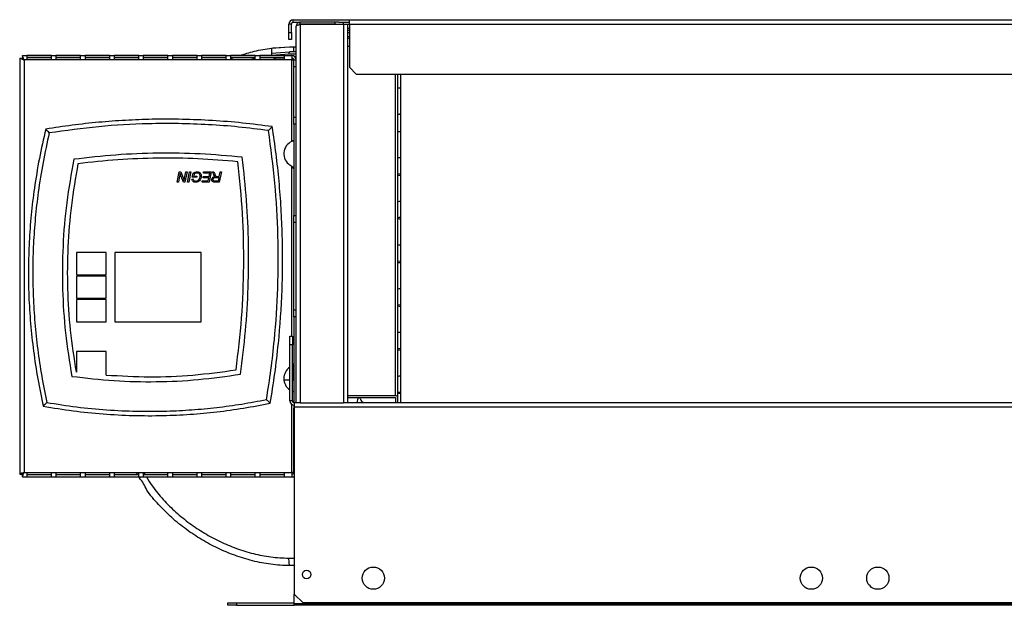
# Model space of a CAD drawing. Units: millimetres. Extents: x 329 to 4602, y 378 to 2626.
# Drawn here: x 2769 to 3168, y 378 to 615 of the extents above; entities that cross this region are included whole.
import ezdxf

# ---------------------------------------------------------------- set-up
doc = ezdxf.new("R2010")
doc.units = ezdxf.units.MM

msp = doc.modelspace()

# ---------------------------------------------------------------- linework, layer by layer
at = {"color": 7, "linetype": 'Continuous', "lineweight": 25}
for p, q in [((2880.34, 613.93), (2880.34, 614.93)), ((2880.34, 614.93), (2903.04, 614.93)), ((2903.04, 614.93), (3306.04, 614.93)), ((2903.04, 613.13), (2903.04, 614.93)), ((2879.54, 613.13), (2878.54, 613.13)), ((2878.54, 609.76), (2878.54, 613.13)), ((2879.54, 609.76), (2879.54, 613.13)), ((2880.34, 613.93), (2883.14, 613.93)), ((2881.54, 595.8), (2881.54, 612.33)), ((2883.14, 613.13), (2883.14, 613.93)), ((2897.2, 613.93), (2883.14, 613.93)), ((2897.2, 613.13), (2883.14, 613.13)), ((2883.14, 613.12), (2883.14, 459.82)), ((2883.14, 613.12), (2900.74, 613.12)), ((2884.54, 613.12), (2884.54, 613.13)), ((2897.2, 613.93), (2897.2, 613.13)), ((2898.79, 613.93), (2897.2, 613.93)), ((2897.2, 613.13), (2900.74, 613.13)), ((2898.79, 613.93), (2903.04, 613.93)), ((2900.74, 613.13), (2900.74, 613.93)), ((2900.74, 613.12), (2900.74, 459.82)), ((2900.74, 613.12), (2902.34, 613.12)), ((2902.34, 613.12), (2902.34, 459.82)), ((2903.04, 611.33), (2902.34, 611.33)), ((2903.04, 613.13), (3306.04, 613.13)), ((2903.04, 613.13), (2903.04, 595.76)), ((2878.54, 609.76), (2879.54, 609.76)), ((2878.54, 606.93), (2878.54, 609.76)), ((2879.54, 606.93), (2878.54, 606.93)), ((2879.54, 609.76), (2879.54, 606.93)), ((2903.04, 610.53), (2902.34, 610.53)), ((2902.34, 608.17), (2903.04, 608.17)), ((2902.34, 607.47), (2903.04, 607.47)), ((2871.54, 603.46), (2878.8, 603.93)), ((2878.8, 603.93), (2880.54, 603.93)), ((2880.54, 601.93), (2880.54, 603.93)), ((2880.54, 603.93), (2881.54, 603.93)), ((2903.04, 604.07), (2902.34, 604.07)), ((2769.44, 599.36), (2770.44, 599.36)), ((2769.44, 599.36), (2769.44, 430.9)), ((2770.51, 600.43), (2879.74, 600.43)), ((2770.51, 600.43), (2770.51, 599.43)), ((2879.74, 598.63), (2771.24, 598.63)), ((2771.24, 598.63), (2771.24, 431.63)), ((2782.34, 600.42), (2772.34, 600.42)), ((2772.34, 600.42), (2772.34, 598.86)), ((2782.34, 599.43), (2772.34, 599.43)), ((2772.34, 598.86), (2782.34, 598.86)), ((2782.34, 598.86), (2782.34, 600.42)), ((2794.14, 600.42), (2784.14, 600.42)), ((2784.14, 600.42), (2784.14, 598.86)), ((2794.14, 599.43), (2784.14, 599.43)), ((2784.14, 598.86), (2794.14, 598.86)), ((2794.14, 598.86), (2794.14, 600.42)), ((2805.94, 600.42), (2795.94, 600.42)), ((2795.94, 600.42), (2795.94, 598.86)), ((2805.94, 599.43), (2795.94, 599.43)), ((2795.94, 598.86), (2805.94, 598.86)), ((2805.94, 598.86), (2805.94, 600.42)), ((2817.74, 600.42), (2807.74, 600.42)), ((2807.74, 600.42), (2807.74, 598.86)), ((2817.74, 599.43), (2807.74, 599.43)), ((2807.74, 598.86), (2817.74, 598.86)), ((2817.74, 598.86), (2817.74, 600.42)), ((2829.54, 600.42), (2819.54, 600.42)), ((2819.54, 600.42), (2819.54, 598.86)), ((2829.54, 599.43), (2819.54, 599.43)), ((2819.54, 598.86), (2829.54, 598.86)), ((2829.54, 598.86), (2829.54, 600.42)), ((2841.34, 600.42), (2831.34, 600.42)), ((2831.34, 600.42), (2831.34, 598.86)), ((2841.34, 599.43), (2831.34, 599.43)), ((2831.34, 598.86), (2841.34, 598.86)), ((2841.34, 598.86), (2841.34, 600.42)), ((2853.14, 600.42), (2843.14, 600.42)), ((2843.14, 600.42), (2843.14, 598.86)), ((2853.14, 599.43), (2843.14, 599.43)), ((2843.14, 598.86), (2853.14, 598.86)), ((2853.14, 598.86), (2853.14, 600.42)), ((2864.94, 600.42), (2854.94, 600.42)), ((2854.94, 600.42), (2854.94, 598.86)), ((2864.94, 599.43), (2854.94, 599.43)), ((2854.94, 599.08), (2855.8, 599.43)), ((2854.94, 598.86), (2864.94, 598.86)), ((2864.94, 598.86), (2864.94, 600.42)), ((2876.74, 600.42), (2866.74, 600.42)), ((2866.74, 600.42), (2866.74, 598.86)), ((2876.74, 599.43), (2866.74, 599.43)), ((2866.74, 598.86), (2876.74, 598.86)), ((2871.54, 601.45), (2878.8, 601.93)), ((2871.54, 600.43), (2871.54, 600.49)), ((2873.15, 598.86), (2872.3, 599.43)), ((2876.74, 598.86), (2876.74, 600.42)), ((2881.54, 600.93), (2878.71, 600.93)), ((2880.54, 601.93), (2878.8, 601.93)), ((2879.74, 600.43), (2879.74, 598.63)), ((2879.74, 598.63), (2880.54, 598.63)), ((2879.74, 565.65), (2879.74, 598.63)), ((2881.54, 601.93), (2880.54, 601.93)), ((2880.54, 595.8), (2880.54, 598.63)), ((2880.54, 598.63), (2881.54, 598.63)), ((2880.54, 575.46), (2880.54, 595.8)), ((2881.54, 595.8), (2880.54, 595.8)), ((2881.54, 575.46), (2881.54, 595.8)), ((2903.04, 595.76), (2905.87, 592.93)), ((2905.87, 592.93), (3303.21, 592.93)), ((2922.72, 461.94), (2922.72, 592.93)), ((2923.72, 592.93), (2923.72, 459.83)), ((2923.72, 587.26), (2922.72, 587.23)), ((2880.54, 575.46), (2881.54, 575.46)), ((2880.54, 572.63), (2880.54, 575.46)), ((2881.54, 532.8), (2881.54, 575.46)), ((2881.54, 572.63), (2880.54, 572.63)), ((2880.54, 572.63), (2880.54, 535.63)), ((2922.72, 559.12), (2923.72, 559.08)), ((2878.93, 556.06), (2878.93, 556.06)), ((2879.74, 555.47), (2878.93, 556.06)), ((2833.26, 549.18), (2834.1, 553.29)), ((2834.24, 551.61), (2833.74, 549.18)), ((2834.1, 553.29), (2834.73, 553.29)), ((2834.73, 553.29), (2835.64, 550.94)), ((2835.82, 549.18), (2835.17, 550.74)), ((2836.28, 550.8), (2836.79, 553.29)), ((2837.28, 553.29), (2836.43, 549.18)), ((2836.79, 553.29), (2837.28, 553.29)), ((2837.48, 549.18), (2838.32, 553.29)), ((2838.8, 553.29), (2837.96, 549.18)), ((2838.32, 553.29), (2838.8, 553.29)), ((2839.4, 551.18), (2839.74, 552.84)), ((2841.18, 551.18), (2839.4, 551.18)), ((2840.16, 552.52), (2839.98, 551.65)), ((2839.98, 551.65), (2841.28, 551.65)), ((2841.28, 551.65), (2841.18, 551.18)), ((2843.76, 550.92), (2843.86, 551.39)), ((2846.11, 550.92), (2843.76, 550.92)), ((2843.86, 551.39), (2846.2, 551.39)), ((2843.9, 552.81), (2844, 553.29)), ((2846.49, 552.81), (2843.9, 552.81)), ((2844, 553.29), (2847.07, 553.29)), ((2845.85, 549.65), (2846.11, 550.92)), ((2846.2, 551.39), (2846.49, 552.81)), ((2847.07, 553.29), (2846.23, 549.18)), ((2847.58, 553.29), (2848.1, 553.29)), ((2847.93, 552.52), (2847.58, 553.29)), ((2848.1, 553.29), (2848.46, 552.5)), ((2850.23, 550.97), (2848.69, 550.97)), ((2849.64, 551.44), (2850.32, 551.44)), ((2849.96, 549.65), (2850.23, 550.97)), ((2850.32, 551.44), (2850.7, 553.29)), ((2851.18, 553.29), (2850.34, 549.18)), ((2850.7, 553.29), (2851.18, 553.29)), ((2922.72, 552.54), (2923.72, 552.61)), ((2923.72, 551.9), (2922.72, 551.88)), ((2833.74, 549.18), (2833.26, 549.18)), ((2836.43, 549.18), (2835.82, 549.18)), ((2837.96, 549.18), (2837.48, 549.18)), ((2839.24, 550.39), (2839.71, 550.44)), ((2843.33, 549.18), (2843.41, 549.65)), ((2846.23, 549.18), (2843.33, 549.18)), ((2843.41, 549.65), (2845.85, 549.65)), ((2848.54, 549.65), (2849.96, 549.65)), ((2850.34, 549.18), (2848.62, 549.18)), ((2880.54, 535.63), (2881.54, 535.63)), ((2880.54, 532.8), (2880.54, 535.63)), ((2881.54, 532.8), (2880.54, 532.8)), ((2880.54, 497.46), (2880.54, 532.8)), ((2881.54, 497.46), (2881.54, 532.8)), ((2922.72, 523.76), (2923.72, 523.73)), ((2792.49, 520.63), (2792.49, 511.63)), ((2804.49, 520.63), (2792.49, 520.63)), ((2804.49, 511.63), (2804.49, 520.63)), ((2842.99, 520.63), (2807.99, 520.63)), ((2807.99, 520.63), (2807.99, 492.63)), ((2842.99, 492.63), (2842.99, 520.63)), ((2922.72, 517.18), (2923.72, 517.26)), ((2923.72, 516.55), (2922.72, 516.52)), ((2792.49, 511.63), (2804.49, 511.63)), ((2792.49, 511.13), (2792.49, 502.13)), ((2804.49, 511.13), (2792.49, 511.13)), ((2804.49, 502.13), (2804.49, 511.13)), ((2792.49, 502.13), (2804.49, 502.13)), ((2792.49, 501.63), (2792.49, 492.63)), ((2804.49, 501.63), (2792.49, 501.63)), ((2804.49, 492.63), (2804.49, 501.63)), ((2922.72, 499.5), (2923.72, 499.58)), ((2880.54, 497.46), (2881.54, 497.46)), ((2880.54, 494.63), (2880.54, 497.46)), ((2881.54, 459.82), (2881.54, 497.46)), ((2792.49, 492.63), (2804.49, 492.63)), ((2807.99, 492.63), (2842.99, 492.63)), ((2881.54, 494.63), (2880.54, 494.63)), ((2880.54, 494.63), (2880.54, 459.86)), ((2922.72, 488.4), (2923.72, 488.37)), ((2878.94, 486.83), (2879.94, 486.83)), ((2878.94, 483.3), (2878.94, 486.83)), ((2878.94, 460.63), (2878.94, 483.3)), ((2879.94, 483.3), (2878.94, 483.3)), ((2879.94, 486.83), (2879.94, 483.3)), ((2879.94, 460.63), (2879.94, 483.3)), ((2804.49, 480.63), (2792.49, 480.63)), ((2792.49, 480.63), (2792.49, 472.29)), ((2804.49, 471.04), (2804.49, 480.63)), ((2922.72, 481.82), (2923.72, 481.9)), ((2923.72, 481.19), (2922.72, 481.16)), ((2880.24, 468.93), (2880.24, 475.03)), ((2792.29, 472.31), (2792.49, 472.29)), ((2878.94, 474.21), (2878.93, 474.21)), ((2878.93, 474.21), (2878.93, 474.2)), ((2878.94, 468.93), (2876.54, 468.93)), ((2880.54, 468.93), (2879.94, 468.93)), ((2922.72, 464.15), (2923.72, 464.22)), ((2879.94, 460.63), (2878.94, 460.63)), ((2881.54, 459.83), (2880.74, 459.83)), ((2880.74, 459.83), (2880.74, 458.03)), ((2883.14, 459.82), (2881.54, 459.82)), ((2883.14, 459.82), (2900.74, 459.82)), ((2902.34, 459.82), (2900.74, 459.82)), ((2921.71, 462.65), (2902.34, 462.65)), ((2902.34, 461.94), (2921.71, 461.94)), ((3306.74, 459.83), (2902.34, 459.83)), ((2906.53, 461.94), (2906.57, 461.78)), ((2921.72, 461.94), (2921.72, 459.83)), ((2922.72, 459.83), (2922.72, 461.94)), ((2880.54, 458.84), (2880.54, 457.63)), ((2880.54, 457.63), (2880.74, 457.63)), ((2880.54, 454.8), (2880.54, 457.63)), ((3326.74, 458.03), (2880.74, 458.03)), ((2880.74, 458.03), (2880.74, 382.37)), ((2880.74, 454.8), (2880.54, 454.8)), ((2880.54, 434.46), (2880.54, 454.8)), ((2771.24, 431.63), (2879.74, 431.63)), ((2782.34, 431.4), (2772.34, 431.4)), ((2772.34, 431.4), (2772.34, 429.85)), ((2782.34, 429.85), (2782.34, 431.4)), ((2794.14, 431.4), (2784.14, 431.4)), ((2784.14, 431.4), (2784.14, 429.85)), ((2794.14, 429.85), (2794.14, 431.4)), ((2805.94, 431.4), (2795.94, 431.4)), ((2795.94, 431.4), (2795.94, 429.85)), ((2805.94, 429.85), (2805.94, 431.4)), ((2817.74, 431.4), (2807.74, 431.4)), ((2807.74, 431.4), (2807.74, 429.85)), ((2817.74, 429.85), (2817.74, 431.4)), ((2829.54, 431.4), (2819.54, 431.4)), ((2819.54, 431.4), (2819.54, 429.85)), ((2829.54, 429.85), (2829.54, 431.4)), ((2841.34, 431.4), (2831.34, 431.4)), ((2831.34, 431.4), (2831.34, 429.85)), ((2841.34, 429.85), (2841.34, 431.4)), ((2853.14, 431.4), (2843.14, 431.4)), ((2843.14, 431.4), (2843.14, 429.85)), ((2853.14, 429.85), (2853.14, 431.4)), ((2864.94, 431.4), (2854.94, 431.4)), ((2854.94, 431.4), (2854.94, 429.85)), ((2864.94, 429.85), (2864.94, 431.4)), ((2876.74, 431.4), (2866.74, 431.4)), ((2866.74, 431.4), (2866.74, 429.85)), ((2876.74, 429.85), (2876.74, 431.4)), ((2880.54, 431.63), (2879.74, 431.63)), ((2879.74, 431.63), (2879.74, 429.83)), ((2880.54, 434.46), (2880.74, 434.46)), ((2880.54, 431.63), (2880.54, 434.46)), ((2880.74, 431.63), (2880.54, 431.63)), ((2769.44, 430.9), (2770.44, 430.9)), ((2770.51, 429.83), (2770.51, 430.83)), ((2770.51, 429.83), (2879.74, 429.83)), ((2772.34, 430.84), (2782.34, 430.84)), ((2772.34, 429.85), (2782.34, 429.85)), ((2784.14, 430.84), (2794.14, 430.84)), ((2784.14, 429.85), (2794.14, 429.85)), ((2795.94, 430.84), (2805.94, 430.84)), ((2795.94, 429.85), (2805.94, 429.85)), ((2807.74, 430.84), (2817.74, 430.84)), ((2807.74, 429.85), (2817.74, 429.85)), ((2819.54, 430.84), (2829.54, 430.84)), ((2819.54, 429.85), (2829.54, 429.85)), ((2831.34, 430.84), (2841.34, 430.84)), ((2831.34, 429.85), (2841.34, 429.85)), ((2843.14, 430.84), (2853.14, 430.84)), ((2843.14, 429.85), (2853.14, 429.85)), ((2854.94, 430.84), (2864.94, 430.84)), ((2854.94, 429.85), (2864.94, 429.85)), ((2866.74, 430.84), (2876.74, 430.84)), ((2866.74, 429.85), (2876.74, 429.85)), ((2880.74, 393.93), (2878.8, 393.93)), ((2880.74, 382.37), (2884.28, 378.83)), ((2880.74, 378.36), (2880.74, 382.37)), ((2853.74, 377.83), (2853.74, 378.83)), ((2853.74, 378.83), (2857.28, 378.83)), ((2857.28, 377.83), (2853.74, 377.83)), ((2857.28, 378.83), (2857.28, 377.83)), ((2857.28, 378.83), (2880.74, 378.83)), ((2857.28, 377.83), (2880.74, 377.83)), ((3326.74, 378.36), (2880.74, 378.36)), ((2880.74, 377.83), (2880.74, 378.36)), ((3326.74, 377.83), (2880.74, 377.83)), ((3323.2, 378.83), (2884.28, 378.83))]:
    msp.add_line(p, q, dxfattribs=at)
at = {"color": 8, "linetype": 'Continuous', "lineweight": 25}
for p, q in [((2900.74, 613.13), (2903.04, 613.13)), ((2903.04, 609.63), (2902.34, 609.63)), ((2864.94, 599.24), (2863.45, 598.86)), ((2871.54, 600.49), (2871.23, 600.43)), ((2878.71, 600.93), (2871.54, 600.43)), ((2873.04, 598.93), (2876.74, 598.93)), ((2879.74, 598.93), (2880.48, 598.93)), ((2881.51, 598.93), (2881.54, 598.93)), ((2921.71, 462.65), (2921.71, 592.93)), ((2879.74, 486.83), (2879.74, 555.47)), ((2879.74, 431.63), (2879.74, 459.14)), ((2878.43, 396.93), (2880.74, 396.93))]:
    msp.add_line(p, q, dxfattribs=at)
at = {"color": 7, "linetype": 'Continuous', "lineweight": 25, "flags": 128}
msp.add_lwpolyline([(2871.99, 603.49), (2872.57, 603.59), (2878.8, 603.93), (2878.8, 603.93), (2878.8, 603.93)], dxfattribs=at)
at = {"color": 7, "linetype": 'Continuous', "lineweight": 25}
for centre, radius in [((2885.74, 390.33), 1.75), ((2912.74, 388.83), 4.5), ((3090.24, 388.83), 4.5), ((3117.24, 388.83), 4.5)]:
    msp.add_circle(centre, radius, dxfattribs=at)
for centre, radius, start, end in [((2880.34, 613.13), 1.8, 90, 180), ((2880.34, 613.13), 0.8, 90, 180), ((2879.74, 598.63), 1.8, 360, 90), ((2879.74, 598.63), 0.8, 0, 90), ((2881.99, 560.63), 5.5, 114.1477, 236.2131), ((2881.99, 469.63), 5.5, 123.7869, 236.3206), ((2880.74, 460.63), 1.8, 180, 270), ((2880.74, 460.63), 0.8, 180, 270), ((2921.84, 461.76), 0.902, 11.4222, 98.0491), ((2921.71, 461.93), 0.0089, 11.2781, 98.109), ((2940.33, 498.93), 140.79, 208.6627, 208.9249), ((2879.74, 431.63), 0.8, 270, 0), ((2940.33, 498.93), 140.79, 209.3939, 209.6328), ((2879.74, 431.63), 1.8, 270, 303.749)]:
    msp.add_arc(centre, radius, start, end, dxfattribs=at)
at = {"color": 8, "linetype": 'Continuous', "lineweight": 25}
msp.add_arc((2939.96, 498.93), 137.79, 209.3468, 209.6328, dxfattribs=at)
at = {"color": 7, "linetype": 'Continuous', "lineweight": 25}
for points, knots in [([(2883.14, 613.93), (2882.95, 613.91), (2882.57, 613.87), (2882.08, 613.57), (2881.71, 613.13), (2881.56, 612.69), (2881.54, 612.42), (2881.54, 612.33)], [0, 0, 0, 0, 0.225081, 0.450208, 0.675324, 0.900448, 1, 1, 1, 1]), ([(2881.54, 612.33), (2881.56, 612.4), (2881.61, 612.53), (2881.98, 612.73), (2882.51, 612.92), (2882.93, 613.06), (2883.14, 613.12)], [0, 0, 0, 0, 0.25, 0.500003, 0.750001, 1, 1, 1, 1]), ([(2883.14, 613.13), (2883.02, 613.12), (2882.86, 613.11), (2882.73, 613.01), (2882.7, 612.98)], [0, 0, 0, 0, 0.719048, 1, 1, 1, 1]), ([(2858.55, 600.43), (2860.53, 601.06), (2864.78, 602.42), (2869.19, 603.1), (2871.54, 603.46)], [0, 0, 0, 0, 0.466236, 1, 1, 1, 1]), ([(2871.54, 603.46), (2871.54, 603.43), (2871.54, 603.37), (2871.54, 602.85), (2871.54, 602.1), (2871.54, 601.26), (2871.54, 600.71), (2871.54, 600.49)], [0, 0, 0, 0, 0.215297, 0.43067, 0.644407, 0.857502, 1, 1, 1, 1]), ([(2769.44, 599.36), (2769.46, 599.35), (2769.51, 599.32), (2769.88, 599.18), (2770.37, 598.99), (2770.85, 598.8), (2771.11, 598.69), (2771.24, 598.63)], [0, 0, 0, 0, 0.2147247, 0.4509822, 0.7115472, 0.8523385, 1, 1, 1, 1]), ([(2770.44, 599.36), (2770.44, 599.36), (2770.45, 599.35), (2770.49, 599.31), (2770.55, 599.25), (2770.68, 599.14), (2770.92, 598.94), (2771.13, 598.74), (2771.24, 598.63)], [0, 0, 0, 0, 0.093001, 0.192487, 0.300226, 0.417639, 0.684427, 1, 1, 1, 1]), ([(2771.24, 598.63), (2771.15, 598.85), (2770.97, 599.28), (2770.75, 599.85), (2770.59, 600.25), (2770.52, 600.42), (2770.51, 600.43), (2770.51, 600.43)], [0, 0, 0, 0, 0.238954, 0.47655, 0.701107, 0.912605, 1, 1, 1, 1]), ([(2771.24, 598.63), (2771.15, 598.73), (2770.97, 598.92), (2770.75, 599.17), (2770.61, 599.33), (2770.53, 599.42), (2770.52, 599.43), (2770.51, 599.43)], [0, 0, 0, 0, 0.273258, 0.522803, 0.721494, 0.881795, 1, 1, 1, 1]), ([(2878.71, 600.93), (2878.71, 601.06), (2878.71, 601.33), (2878.73, 601.66), (2878.76, 601.89), (2878.79, 601.92), (2878.8, 601.93)], [0, 0, 0, 0, 0.250001, 0.499999, 0.75, 1, 1, 1, 1]), ([(2871.81, 571.63), (2867.78, 572.15), (2859.71, 573.2), (2847.55, 574.17), (2835.35, 574.67), (2823.61, 574.68), (2812.34, 574.25), (2801.53, 573.45), (2790.74, 572.28), (2783.57, 571.18), (2779.99, 570.63)], [0, 0, 0, 0, 0.132244, 0.264697, 0.396942, 0.529403, 0.646752, 0.7641, 0.88205, 1, 1, 1, 1]), ([(2922.72, 576.7), (2922.92, 576.72), (2923.25, 576.76), (2923.59, 576.76), (2923.72, 576.76)], [0, 0, 0, 0, 0.60328, 1, 1, 1, 1]), ([(2870.26, 570.06), (2866.23, 570.57), (2858.16, 571.59), (2846, 572.49), (2833.8, 572.94), (2818.95, 572.86), (2801.43, 571.89), (2788.11, 570.02), (2781.43, 569.08)], [0, 0, 0, 0, 0.136722, 0.273663, 0.410386, 0.547336, 0.773161, 1, 1, 1, 1]), ([(2870.26, 570.06), (2870.52, 570.33), (2871.04, 570.85), (2871.55, 571.37), (2871.81, 571.63)], [0, 0, 0, 0, 0.5, 1, 1, 1, 1]), ([(2870.99, 459.63), (2871.64, 463.64), (2872.93, 471.67), (2874.72, 486.97), (2875.76, 501.92), (2876.06, 516.49), (2875.93, 527.48), (2875.45, 538.5), (2874.61, 549.57), (2873.43, 560.62), (2872.35, 567.96), (2871.81, 571.63)], [0, 0, 0, 0, 0.1083537, 0.2168386, 0.4105976, 0.5078848, 0.605172, 0.7036753, 0.8021789, 0.9010893, 1, 1, 1, 1]), ([(2779.99, 570.63), (2779.09, 566.67), (2777.29, 558.73), (2775.38, 547.12), (2774.03, 535.88), (2773.22, 525), (2772.9, 514.07), (2773.07, 503.02), (2773.76, 491.89), (2774.98, 480.69), (2776.67, 469.51), (2778.22, 462.12), (2779, 458.42)], [0, 0, 0, 0, 0.107704, 0.215656, 0.311687, 0.407716, 0.504523, 0.60133, 0.700585, 0.799841, 0.89992, 1, 1, 1, 1]), ([(2781.43, 569.08), (2780.55, 565.11), (2778.78, 557.17), (2776.95, 545.67), (2775.69, 534.66), (2774.95, 524.16), (2774.66, 513.61), (2774.85, 502.95), (2775.51, 492.22), (2776.67, 481.42), (2778.27, 470.65), (2779.73, 463.52), (2780.47, 459.96)], [0, 0, 0, 0, 0.110789, 0.221837, 0.31722, 0.412602, 0.508714, 0.604827, 0.703235, 0.801643, 0.900821, 1, 1, 1, 1]), ([(2781.43, 569.08), (2781.19, 569.34), (2780.71, 569.86), (2780.23, 570.37), (2779.99, 570.63)], [0, 0, 0, 0, 0.499999, 1, 1, 1, 1]), ([(2869.45, 461.12), (2870.09, 465.13), (2871.36, 473.17), (2873.05, 488.22), (2874.26, 506.32), (2874.31, 527.51), (2873.13, 548.82), (2871.22, 562.97), (2870.26, 570.06)], [0, 0, 0, 0, 0.1114197, 0.2229759, 0.4153515, 0.6084667, 0.8038533, 1, 1, 1, 1]), ([(2923.72, 569.58), (2923.47, 569.58), (2923.14, 569.58), (2922.81, 569.62), (2922.72, 569.64)], [0, 0, 0, 0, 0.72723, 1, 1, 1, 1]), ([(2880.54, 566.11), (2880.53, 566.1), (2880.53, 566.07), (2880.46, 566.02), (2880.37, 565.97), (2880.22, 565.89), (2880, 565.8), (2879.82, 565.7), (2879.74, 565.65)], [0, 0, 0, 0, 0.1459361, 0.2856511, 0.4192637, 0.5469356, 0.7841069, 1, 1, 1, 1]), ([(2880.54, 565.83), (2880.46, 565.82), (2880.22, 565.77), (2879.94, 565.7), (2879.74, 565.65)], [0, 0, 0, 0, 0.312498, 1, 1, 1, 1]), ([(2859.65, 559.27), (2853.96, 559.78), (2842.6, 560.79), (2825.49, 561.01), (2808.39, 560.36), (2797.05, 559.06), (2791.37, 558.4)], [0, 0, 0, 0, 0.250412, 0.499962, 0.749531, 1, 1, 1, 1]), ([(2857.86, 557.44), (2852.46, 557.9), (2841.67, 558.81), (2825.44, 559), (2809.21, 558.39), (2798.45, 557.2), (2793.06, 556.61)], [0, 0, 0, 0, 0.250369, 0.499955, 0.749564, 1, 1, 1, 1]), ([(2858.91, 471.4), (2859.65, 477.24), (2861.14, 488.91), (2862.18, 506.51), (2862.33, 524.11), (2861.58, 541.72), (2860.3, 553.41), (2859.65, 559.27)], [0, 0, 0, 0, 0.200584, 0.400303, 0.599731, 0.799439, 1, 1, 1, 1]), ([(2791.37, 558.4), (2790.32, 552.57), (2788.23, 540.94), (2786.78, 523.31), (2786.62, 505.7), (2787.76, 488.04), (2789.64, 476.38), (2790.58, 470.53)], [0, 0, 0, 0, 0.201246, 0.400638, 0.599353, 0.798737, 1, 1, 1, 1]), ([(2793.06, 556.61), (2792.08, 551), (2790.13, 539.85), (2788.78, 522.94), (2788.63, 506.05), (2789.68, 489.12), (2791.42, 477.93), (2792.29, 472.31)], [0, 0, 0, 0, 0.2011663, 0.4005821, 0.5993656, 0.7987956, 1, 1, 1, 1]), ([(2857.13, 473.14), (2857.97, 480.15), (2859.65, 494.14), (2860.42, 515.27), (2860.02, 536.4), (2858.58, 550.42), (2857.86, 557.44)], [0, 0, 0, 0, 0.250539, 0.500023, 0.749496, 1, 1, 1, 1]), ([(2879.74, 555.47), (2879.98, 555.36), (2880.27, 555.23), (2880.5, 555.1), (2880.54, 555.08)], [0, 0, 0, 0, 0.840084, 1, 1, 1, 1]), ([(2879.74, 555.47), (2879.84, 555.36), (2880.05, 555.15), (2880.32, 554.82), (2880.5, 554.5), (2880.53, 554.28), (2880.54, 554.17)], [0, 0, 0, 0, 0.2500042, 0.4999954, 0.7499992, 1, 1, 1, 1]), ([(2834.46, 552.71), (2834.42, 552.5), (2834.35, 552.14), (2834.27, 551.77), (2834.24, 551.61)], [0, 0, 0, 0, 0.559996, 1, 1, 1, 1]), ([(2834.7, 551.94), (2834.65, 552.08), (2834.57, 552.34), (2834.5, 552.59), (2834.46, 552.71)], [0, 0, 0, 0, 0.55998, 1, 1, 1, 1]), ([(2835.17, 550.74), (2835.08, 550.96), (2834.91, 551.36), (2834.76, 551.76), (2834.7, 551.94)], [0, 0, 0, 0, 0.560008, 1, 1, 1, 1]), ([(2835.64, 550.94), (2835.72, 550.72), (2835.87, 550.35), (2836.01, 549.97), (2836.08, 549.8)], [0, 0, 0, 0, 0.559993, 1, 1, 1, 1]), ([(2836.08, 549.8), (2836.12, 549.99), (2836.18, 550.32), (2836.25, 550.65), (2836.28, 550.8)], [0, 0, 0, 0, 0.559995, 1, 1, 1, 1]), ([(2839.74, 552.84), (2840.02, 552.99), (2840.52, 553.27), (2841.09, 553.32), (2841.34, 553.34)], [0, 0, 0, 0, 0.559878, 1, 1, 1, 1]), ([(2841.35, 552.86), (2841.12, 552.84), (2840.7, 552.79), (2840.32, 552.6), (2840.16, 552.52)], [0, 0, 0, 0, 0.55921, 1, 1, 1, 1]), ([(2843.02, 551.64), (2842.98, 551.29), (2842.92, 550.59), (2842.38, 549.74), (2841.62, 549.21), (2841.07, 549.15), (2840.8, 549.12)], [0, 0, 0, 0, 0.2802388, 0.5601879, 0.7799496, 1, 1, 1, 1]), ([(2840.81, 549.6), (2841.09, 549.64), (2841.65, 549.72), (2842.22, 550.31), (2842.5, 550.98), (2842.53, 551.42), (2842.54, 551.64)], [0, 0, 0, 0, 0.279125, 0.558057, 0.778889, 1, 1, 1, 1]), ([(2841.34, 553.34), (2841.62, 553.32), (2842.12, 553.29), (2842.49, 552.95), (2842.65, 552.8)], [0, 0, 0, 0, 0.560587, 1, 1, 1, 1]), ([(2842.54, 551.64), (2842.53, 551.82), (2842.51, 552.19), (2842.21, 552.63), (2841.78, 552.84), (2841.5, 552.86), (2841.35, 552.86)], [0, 0, 0, 0, 0.280682, 0.558971, 0.7791, 1, 1, 1, 1]), ([(2842.65, 552.8), (2842.77, 552.6), (2842.99, 552.24), (2843.01, 551.82), (2843.02, 551.64)], [0, 0, 0, 0, 0.558673, 1, 1, 1, 1]), ([(2847.28, 550.18), (2847.31, 550.37), (2847.35, 550.75), (2847.84, 551.29), (2848.33, 551.38), (2848.63, 551.44)], [0, 0, 0, 0, 0.280092, 0.559526, 1, 1, 1, 1]), ([(2848.69, 550.97), (2848.57, 550.95), (2848.31, 550.92), (2848, 550.74), (2847.8, 550.47), (2847.77, 550.27), (2847.76, 550.17)], [0, 0, 0, 0, 0.280997, 0.560481, 0.780348, 1, 1, 1, 1]), ([(2848.29, 551.75), (2848.21, 551.89), (2848.07, 552.14), (2847.97, 552.4), (2847.93, 552.52)], [0, 0, 0, 0, 0.559938, 1, 1, 1, 1]), ([(2848.63, 551.44), (2848.56, 551.49), (2848.43, 551.58), (2848.33, 551.7), (2848.29, 551.75)], [0, 0, 0, 0, 0.560052, 1, 1, 1, 1]), ([(2848.46, 552.5), (2848.51, 552.36), (2848.6, 552.11), (2848.73, 551.87), (2848.79, 551.77)], [0, 0, 0, 0, 0.56003, 1, 1, 1, 1]), ([(2848.79, 551.77), (2848.85, 551.71), (2848.98, 551.58), (2849.27, 551.44), (2849.5, 551.44), (2849.64, 551.44)], [0, 0, 0, 0, 0.280583, 0.559529, 1, 1, 1, 1]), ([(2840.8, 549.12), (2840.59, 549.14), (2840.18, 549.17), (2839.66, 549.46), (2839.35, 549.91), (2839.28, 550.23), (2839.24, 550.39)], [0, 0, 0, 0, 0.2803, 0.559693, 0.779327, 1, 1, 1, 1]), ([(2839.71, 550.44), (2839.76, 550.3), (2839.84, 550.03), (2840.13, 549.75), (2840.48, 549.62), (2840.7, 549.6), (2840.81, 549.6)], [0, 0, 0, 0, 0.280023, 0.559156, 0.779343, 1, 1, 1, 1]), ([(2848.62, 549.18), (2848.44, 549.18), (2848.08, 549.18), (2847.58, 549.34), (2847.31, 549.75), (2847.29, 550.04), (2847.28, 550.18)], [0, 0, 0, 0, 0.2817621, 0.5598957, 0.7793371, 1, 1, 1, 1]), ([(2847.76, 550.17), (2847.77, 550.08), (2847.79, 549.94), (2847.9, 549.8), (2848.12, 549.64), (2848.35, 549.64), (2848.54, 549.65)], [0, 0, 0, 0, 0.249261, 0.374892, 0.500312, 1, 1, 1, 1]), ([(2922.72, 541.34), (2922.92, 541.37), (2923.25, 541.4), (2923.59, 541.4), (2923.72, 541.4)], [0, 0, 0, 0, 0.603281, 1, 1, 1, 1]), ([(2922.72, 534.91), (2922.73, 534.91), (2923.07, 534.94), (2923.4, 534.94), (2923.72, 534.93)], [0, 0, 0, 0, 0.046483, 1, 1, 1, 1]), ([(2923.72, 534.23), (2923.47, 534.23), (2923.14, 534.23), (2922.81, 534.27), (2922.72, 534.28)], [0, 0, 0, 0, 0.72723, 1, 1, 1, 1]), ([(2922.72, 505.99), (2922.92, 506.01), (2923.25, 506.05), (2923.59, 506.05), (2923.72, 506.05)], [0, 0, 0, 0, 0.603281, 1, 1, 1, 1]), ([(2923.72, 498.87), (2923.47, 498.87), (2923.14, 498.87), (2922.81, 498.91), (2922.72, 498.93)], [0, 0, 0, 0, 0.72723, 1, 1, 1, 1]), ([(2880.54, 476.09), (2880.53, 475.98), (2880.5, 475.77), (2880.32, 475.44), (2880.11, 475.19), (2879.98, 475.04), (2879.94, 475.01)], [0, 0, 0, 0, 0.298801, 0.597605, 0.896398, 1, 1, 1, 1]), ([(2880.54, 475.18), (2880.5, 475.16), (2880.33, 475.06), (2880.11, 474.97), (2879.94, 474.89)], [0, 0, 0, 0, 0.211508, 1, 1, 1, 1]), ([(2790.58, 470.53), (2796.28, 469.86), (2807.64, 468.54), (2824.78, 468.2), (2841.91, 468.98), (2853.23, 470.59), (2858.91, 471.4)], [0, 0, 0, 0, 0.250768, 0.499987, 0.749248, 1, 1, 1, 1]), ([(2804.49, 471.04), (2810.34, 470.73), (2822.04, 470.09), (2839.66, 470.8), (2851.3, 472.36), (2857.13, 473.14)], [0, 0, 0, 0, 0.332945, 0.665604, 1, 1, 1, 1]), ([(2922.72, 470.63), (2922.92, 470.66), (2923.25, 470.69), (2923.59, 470.69), (2923.72, 470.69)], [0, 0, 0, 0, 0.60328, 1, 1, 1, 1]), ([(2879.94, 464.57), (2880.07, 464.54), (2880.33, 464.47), (2880.56, 464.43), (2880.68, 464.4)], [0, 0, 0, 0, 0.4716795, 1, 1, 1, 1]), ([(2879.94, 464.51), (2879.96, 464.5), (2880.07, 464.44), (2880.22, 464.37), (2880.37, 464.3), (2880.46, 464.25), (2880.53, 464.2), (2880.53, 464.17), (2880.54, 464.15)], [0, 0, 0, 0, 0.05434, 0.340379, 0.494354, 0.655495, 0.823996, 1, 1, 1, 1]), ([(2923.72, 463.52), (2923.47, 463.52), (2923.14, 463.51), (2922.81, 463.56), (2922.72, 463.57)], [0, 0, 0, 0, 0.72723, 1, 1, 1, 1]), ([(2780.47, 459.96), (2780.22, 459.7), (2779.73, 459.19), (2779.24, 458.68), (2779, 458.42)], [0, 0, 0, 0, 0.5, 1, 1, 1, 1]), ([(2779, 458.42), (2783.01, 457.77), (2791.04, 456.45), (2803.19, 455.24), (2815.39, 454.59), (2827.16, 454.57), (2838.48, 455.1), (2849.36, 456.1), (2860.21, 457.56), (2867.4, 458.94), (2870.99, 459.63)], [0, 0, 0, 0, 0.131729, 0.263776, 0.395508, 0.527578, 0.645207, 0.762838, 0.881418, 1, 1, 1, 1]), ([(2780.47, 459.96), (2784.48, 459.32), (2792.52, 458.04), (2804.67, 456.89), (2816.88, 456.31), (2828.4, 456.37), (2839.22, 456.92), (2849.33, 457.88), (2859.42, 459.24), (2866.11, 460.49), (2869.45, 461.12)], [0, 0, 0, 0, 0.136217, 0.272768, 0.408989, 0.545563, 0.658771, 0.771978, 0.885989, 1, 1, 1, 1]), ([(2869.45, 461.12), (2869.71, 460.87), (2870.22, 460.38), (2870.73, 459.88), (2870.99, 459.63)], [0, 0, 0, 0, 0.5, 1, 1, 1, 1]), ([(2906.61, 461.94), (2906.42, 461.29), (2906.21, 460.59), (2906.16, 459.87), (2906.15, 459.83)], [0, 0, 0, 0, 0.943578, 1, 1, 1, 1]), ([(2907.21, 461.94), (2907.31, 461.72), (2907.64, 460.97), (2908.13, 460.3), (2908.48, 459.83)], [0, 0, 0, 0, 0.3014008, 1, 1, 1, 1]), ([(2771.24, 431.63), (2771, 431.54), (2770.53, 431.37), (2769.93, 431.17), (2769.52, 431), (2769.47, 430.94), (2769.44, 430.9)], [0, 0, 0, 0, 0.26146, 0.51466, 0.760512, 1, 1, 1, 1]), ([(2771.24, 431.63), (2771.13, 431.55), (2770.93, 431.38), (2770.66, 431.17), (2770.48, 431.01), (2770.45, 430.94), (2770.44, 430.9)], [0, 0, 0, 0, 0.28007, 0.538193, 0.777049, 1, 1, 1, 1]), ([(2770.51, 429.83), (2770.52, 429.85), (2770.54, 429.88), (2770.64, 430.13), (2770.79, 430.53), (2770.99, 431.06), (2771.16, 431.44), (2771.24, 431.63)], [0, 0, 0, 0, 0.176579, 0.370157, 0.573165, 0.787233, 1, 1, 1, 1]), ([(2770.51, 430.83), (2770.52, 430.84), (2770.53, 430.85), (2770.63, 430.95), (2770.79, 431.13), (2771, 431.38), (2771.16, 431.55), (2771.24, 431.63)], [0, 0, 0, 0, 0.153285, 0.305712, 0.514685, 0.777891, 1, 1, 1, 1]), ([(2878.8, 393.93), (2878.8, 393.93), (2876.28, 393.93), (2871.23, 394.28), (2863.79, 395.72), (2856.59, 397.94), (2849.67, 400.85), (2843.1, 404.37), (2836.86, 408.51), (2830.99, 413.21), (2825.74, 418.61), (2820.98, 423.69), (2819.39, 428.06), (2817.95, 429.32), (2817.95, 429.32)], [0, 0, 0, 0, 0.0000008, 0.1030857, 0.2066136, 0.3098819, 0.4114061, 0.5131623, 0.6146978, 0.7171658, 0.8198699, 0.9222156, 0.9999989, 1, 1, 1, 1]), ([(2878.43, 396.93), (2878.44, 396.54), (2878.45, 395.75), (2878.53, 394.76), (2878.65, 394.07), (2878.75, 393.98), (2878.8, 393.93)], [0, 0, 0, 0, 0.250001, 0.5, 0.749999, 1, 1, 1, 1])]:
    msp.add_open_spline(points, degree=3, knots=knots, dxfattribs=at)
at = {"color": 8, "linetype": 'Continuous', "lineweight": 25}
for points, knots in [([(2818.6, 429.83), (2818.59, 429.82), (2818.33, 429.66), (2818.04, 429.44), (2817.98, 429.36), (2817.95, 429.32)], [0, 0, 0, 0, 0.026408, 0.5132, 1, 1, 1, 1]), ([(2820.82, 429.83), (2821.56, 428.62), (2823.57, 425.36), (2827.55, 420.54), (2832.67, 415.45), (2838.28, 410.92), (2844.27, 406.95), (2850.6, 403.56), (2857.23, 400.77), (2864.12, 398.66), (2871.22, 397.22), (2876.03, 397.03), (2878.43, 396.93)], [0, 0, 0, 0, 0.061603, 0.165688, 0.270142, 0.374357, 0.478126, 0.582121, 0.685879, 0.790564, 0.895509, 1, 1, 1, 1])]:
    msp.add_open_spline(points, degree=3, knots=knots, dxfattribs=at)

doc.saveas('drawing.dxf')
